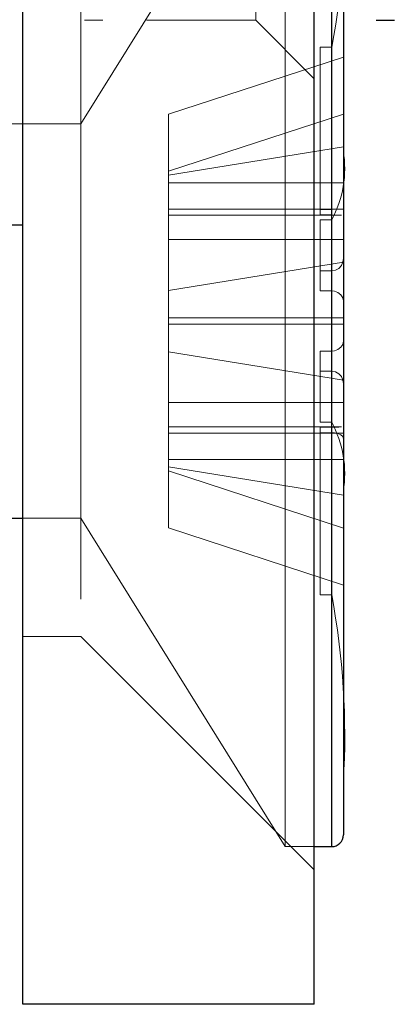
# Model space of a CAD drawing. Units: millimetres. Extents: x 265 to 481, y -1 to 150.
# Drawn here: x 437 to 437, y 81 to 81 of the extents above; entities that cross this region are included whole.
import ezdxf

# ---------------------------------------------------------------- set-up
doc = ezdxf.new("R2010")
doc.units = ezdxf.units.MM
doc.header["$MEASUREMENT"] = 0
for name, pattern in [('AI-Linetype-2442', [0.491881, 0.32792, -0.16396]), ('AI-Linetype-2474', [0.491881, 0.32792, -0.16396]), ('AI-Linetype-2606', [0.491881, 0.32792, -0.16396]), ('AI-Linetype-2607', [0.491881, 0.32792, -0.16396]), ('AI-Linetype-2610', [0.491881, 0.32792, -0.16396]), ('AI-Linetype-2611', [0.491881, 0.32792, -0.16396]), ('AI-Linetype-2612', [0.491881, 0.32792, -0.16396]), ('AI-Linetype-2613', [0.491881, 0.32792, -0.16396]), ('AI-Linetype-2614', [0.491881, 0.32792, -0.16396]), ('AI-Linetype-2699', [0.491881, 0.32792, -0.16396]), ('AI-Linetype-2700', [0.491881, 0.32792, -0.16396]), ('AI-Linetype-2701', [0.491881, 0.32792, -0.16396]), ('AI-Linetype-2702', [0.491881, 0.32792, -0.16396]), ('AI-Linetype-2703', [0.491881, 0.32792, -0.16396]), ('AI-Linetype-2704', [0.491881, 0.32792, -0.16396]), ('AI-Linetype-2705', [0.491881, 0.32792, -0.16396]), ('AI-Linetype-2706', [0.491881, 0.32792, -0.16396]), ('AI-Linetype-2707', [0.491881, 0.32792, -0.16396]), ('AI-Linetype-2708', [0.491881, 0.32792, -0.16396]), ('AI-Linetype-2709', [0.491881, 0.32792, -0.16396]), ('AI-Linetype-2711', [0.491881, 0.32792, -0.16396]), ('AI-Linetype-2712', [0.491881, 0.32792, -0.16396]), ('AI-Linetype-2714', [0.491881, 0.32792, -0.16396]), ('AI-Linetype-2715', [0.491881, 0.32792, -0.16396]), ('AI-Linetype-2716', [0.491881, 0.32792, -0.16396]), ('AI-Linetype-2717', [0.491881, 0.32792, -0.16396]), ('AI-Linetype-2718', [0.491881, 0.32792, -0.16396]), ('AI-Linetype-2719', [0.491881, 0.32792, -0.16396]), ('AI-Linetype-2720', [0.491881, 0.32792, -0.16396]), ('AI-Linetype-2721', [0.491881, 0.32792, -0.16396]), ('AI-Linetype-2722', [0.491881, 0.32792, -0.16396]), ('AI-Linetype-2723', [0.491881, 0.32792, -0.16396]), ('AI-Linetype-2724', [0.491881, 0.32792, -0.16396]), ('AI-Linetype-2725', [0.491881, 0.32792, -0.16396]), ('AI-Linetype-2726', [0.491881, 0.32792, -0.16396]), ('AI-Linetype-2727', [0.491881, 0.32792, -0.16396]), ('AI-Linetype-2728', [0.491881, 0.32792, -0.16396]), ('AI-Linetype-2729', [0.491881, 0.32792, -0.16396]), ('AI-Linetype-2730', [0.491881, 0.32792, -0.16396]), ('AI-Linetype-2731', [0.491881, 0.32792, -0.16396]), ('AI-Linetype-2732', [0.491881, 0.32792, -0.16396]), ('AI-Linetype-2733', [0.491881, 0.32792, -0.16396]), ('AI-Linetype-2734', [0.491881, 0.32792, -0.16396]), ('AI-Linetype-2735', [0.491881, 0.32792, -0.16396]), ('AI-Linetype-2736', [0.491881, 0.32792, -0.16396]), ('AI-Linetype-2737', [0.491881, 0.32792, -0.16396]), ('AI-Linetype-2738', [0.491881, 0.32792, -0.16396]), ('AI-Linetype-2739', [0.491881, 0.32792, -0.16396]), ('AI-Linetype-2740', [0.491881, 0.32792, -0.16396]), ('AI-Linetype-2741', [0.491881, 0.32792, -0.16396]), ('AI-Linetype-2742', [0.491881, 0.32792, -0.16396]), ('AI-Linetype-2743', [0.491881, 0.32792, -0.16396]), ('AI-Linetype-2744', [0.491881, 0.32792, -0.16396]), ('AI-Linetype-2745', [0.491881, 0.32792, -0.16396]), ('AI-Linetype-2746', [0.491881, 0.32792, -0.16396]), ('AI-Linetype-2747', [0.491881, 0.32792, -0.16396]), ('AI-Linetype-2748', [0.491881, 0.32792, -0.16396]), ('AI-Linetype-2749', [0.491881, 0.32792, -0.16396]), ('AI-Linetype-2750', [0.491881, 0.32792, -0.16396]), ('AI-Linetype-2751', [0.491881, 0.32792, -0.16396]), ('AI-Linetype-2752', [0.491881, 0.32792, -0.16396]), ('AI-Linetype-2753', [0.491881, 0.32792, -0.16396]), ('AI-Linetype-3453', [0.491881, 0.32792, -0.16396]), ('AI-Linetype-3454', [0.491881, 0.32792, -0.16396]), ('AI-Linetype-3576', [0.491881, 0.32792, -0.16396]), ('AI-Linetype-3605', [0.491881, 0.32792, -0.16396]), ('AI-Linetype-3653', [0.491881, 0.32792, -0.16396]), ('AI-Linetype-3655', [0.491881, 0.32792, -0.16396]), ('AI-Linetype-3782', [0.491881, 0.32792, -0.16396]), ('AI-Linetype-3783', [0.491881, 0.32792, -0.16396]), ('AI-Linetype-3784', [0.491881, 0.32792, -0.16396]), ('AI-Linetype-3848', [0.491881, 0.32792, -0.16396]), ('AI-Linetype-3849', [0.491881, 0.32792, -0.16396]), ('AI-Linetype-3867', [0.491881, 0.32792, -0.16396]), ('AI-Linetype-3868', [0.491881, 0.32792, -0.16396]), ('AI-Linetype-4298', [0.491881, 0.32792, -0.16396])]:
    doc.linetypes.add(name, pattern=pattern)
doc.layers.get('0').update_dxf_attribs({"lineweight": 0})

msp = doc.modelspace()

# ---------------------------------------------------------------- linework, layer by layer
at = {"color": 18, "lineweight": 25, "true_color": 0x000000}
for p, q in [((436.94104, 80.66052), (436.94104, 82.26462)), ((437.10242, 80.66052), (437.10242, 82.26462)), ((437.1121, 80.74767), (437.1121, 81.24712)), ((437.11856, 81.23719), (437.11856, 80.75412)), ((437.13671, 81.20437), (437.1468, 81.20437)), ((436.3278, 81.0914), (436.94104, 81.0914)), ((436.87749, 80.92922), (436.94104, 80.92922)), ((437.10242, 80.74767), (437.1121, 80.74767)), ((437.10242, 80.66052), (436.94104, 80.66052))]:
    msp.add_line(p, q, dxfattribs=at)
at = {"color": 18, "linetype": 'AI-Linetype-2442', "lineweight": 18, "true_color": 0x000000}
msp.add_line((437.07014, 81.46257), (437.07014, 81.20437), dxfattribs=at)
at = {"color": 18, "linetype": 'AI-Linetype-3783', "lineweight": 18, "true_color": 0x000000}
msp.add_line((437.08629, 81.32863), (436.97331, 81.14708), dxfattribs=at)
at = {"color": 18, "linetype": 'AI-Linetype-2606', "lineweight": 18, "true_color": 0x000000}
msp.add_line((437.08629, 80.90931), (437.08629, 81.32863), dxfattribs=at)
at = {"color": 18, "linetype": 'AI-Linetype-4298', "lineweight": 18, "true_color": 0x000000}
msp.add_line((437.1121, 80.74767), (437.1121, 81.32682), dxfattribs=at)
at = {"color": 18, "linetype": 'AI-Linetype-2474', "lineweight": 18, "true_color": 0x000000}
msp.add_line((436.97331, 81.21244), (436.97331, 80.86386), dxfattribs=at)
at = {"color": 18, "linetype": 'AI-Linetype-3454', "lineweight": 18, "true_color": 0x000000}
msp.add_line((436.97534, 81.20437), (436.98542, 81.20437), dxfattribs=at)
at = {"color": 18, "linetype": 'AI-Linetype-3605', "lineweight": 18, "true_color": 0x000000}
msp.add_line((437.00962, 81.20437), (437.07014, 81.20437), dxfattribs=at)
at = {"color": 18, "linetype": 'AI-Linetype-3453', "lineweight": 18, "true_color": 0x000000}
msp.add_line((437.05602, 81.20437), (437.06611, 81.20437), dxfattribs=at)
at = {"color": 18, "linetype": 'AI-Linetype-3576', "lineweight": 18, "true_color": 0x000000}
msp.add_line((437.07014, 81.20437), (437.10242, 81.17209), dxfattribs=at)
at = {"color": 18, "linetype": 'AI-Linetype-2731', "lineweight": 18, "true_color": 0x000000}
msp.add_line((437.10565, 81.18954), (437.10565, 81.09988), dxfattribs=at)
at = {"color": 18, "linetype": 'AI-Linetype-2733', "lineweight": 18, "true_color": 0x000000}
msp.add_line((437.10565, 81.18954), (437.1121, 81.18954), dxfattribs=at)
at = {"color": 18, "linetype": 'AI-Linetype-2725', "lineweight": 18, "true_color": 0x000000}
msp.add_line((437.1121, 81.18954), (437.1121, 81.09988), dxfattribs=at)
at = {"color": 18, "linetype": 'AI-Linetype-2728', "lineweight": 18, "true_color": 0x000000}
msp.add_line((437.1121, 81.09682), (437.1121, 81.18954), dxfattribs=at)
at = {"color": 18, "linetype": 'AI-Linetype-2730', "lineweight": 18, "true_color": 0x000000}
msp.add_line((437.11856, 81.18407), (437.02173, 81.15248), dxfattribs=at)
at = {"color": 18, "linetype": 'AI-Linetype-2715', "lineweight": 18, "true_color": 0x000000}
msp.add_line((437.02173, 81.12099), (437.11856, 81.15258), dxfattribs=at)
at = {"color": 18, "linetype": 'AI-Linetype-2716', "lineweight": 18, "true_color": 0x000000}
msp.add_line((437.02173, 81.12099), (437.02173, 81.15248), dxfattribs=at)
at = {"color": 18, "linetype": 'AI-Linetype-3848', "lineweight": 18, "true_color": 0x000000}
msp.add_line((436.97331, 81.14708), (436.91846, 81.14708), dxfattribs=at)
at = {"color": 18, "linetype": 'AI-Linetype-2753', "lineweight": 18, "true_color": 0x000000}
msp.add_line((437.02173, 81.11875), (437.11856, 81.13438), dxfattribs=at)
at = {"color": 18, "linetype": 'AI-Linetype-2714', "lineweight": 18, "true_color": 0x000000}
msp.add_line((437.02173, 81.08315), (437.02173, 81.12099), dxfattribs=at)
at = {"color": 18, "linetype": 'AI-Linetype-2729', "lineweight": 18, "true_color": 0x000000}
msp.add_line((437.02173, 81.11464), (437.11856, 81.11464), dxfattribs=at)
at = {"color": 18, "linetype": 'AI-Linetype-2735', "lineweight": 18, "true_color": 0x000000}
msp.add_line((437.11856, 81.10003), (437.02173, 81.10003), dxfattribs=at)
at = {"color": 18, "linetype": 'AI-Linetype-3868', "lineweight": 18, "true_color": 0x000000}
msp.add_line((437.02173, 81.09668), (437.11748, 81.09668), dxfattribs=at)
at = {"color": 18, "linetype": 'AI-Linetype-2736', "lineweight": 18, "true_color": 0x000000}
msp.add_line((437.10565, 81.09988), (437.10565, 81.09682), dxfattribs=at)
at = {"color": 18, "linetype": 'AI-Linetype-2737', "lineweight": 18, "true_color": 0x000000}
msp.add_line((437.1121, 81.09988), (437.10565, 81.09988), dxfattribs=at)
at = {"color": 18, "linetype": 'AI-Linetype-2732', "lineweight": 18, "true_color": 0x000000}
msp.add_line((437.10565, 81.09682), (437.1121, 81.09682), dxfattribs=at)
at = {"color": 18, "linetype": 'AI-Linetype-2704', "lineweight": 18, "true_color": 0x000000}
msp.add_line((437.10565, 81.09404), (437.1121, 81.09404), dxfattribs=at)
at = {"color": 18, "linetype": 'AI-Linetype-2706', "lineweight": 18, "true_color": 0x000000}
msp.add_line((437.10565, 81.09404), (437.10565, 81.05482), dxfattribs=at)
at = {"color": 18, "linetype": 'AI-Linetype-2612', "lineweight": 18, "true_color": 0x000000}
msp.add_line((437.1121, 81.06587), (437.1121, 81.09404), dxfattribs=at)
at = {"color": 18, "linetype": 'AI-Linetype-2613', "lineweight": 18, "true_color": 0x000000}
msp.add_line((437.1121, 81.09404), (437.1121, 81.05482), dxfattribs=at)
at = {"color": 18, "linetype": 'AI-Linetype-2717', "lineweight": 18, "true_color": 0x000000}
msp.add_line((437.11856, 81.08315), (437.02173, 81.08315), dxfattribs=at)
at = {"color": 18, "linetype": 'AI-Linetype-2719', "lineweight": 18, "true_color": 0x000000}
msp.add_line((437.02173, 81.08315), (437.02173, 81.0399), dxfattribs=at)
at = {"color": 18, "linetype": 'AI-Linetype-2752', "lineweight": 18, "true_color": 0x000000}
msp.add_line((437.11856, 81.07074), (437.02173, 81.05511), dxfattribs=at)
at = {"color": 18, "linetype": 'AI-Linetype-2705', "lineweight": 18, "true_color": 0x000000}
msp.add_line((437.10565, 81.06587), (437.1121, 81.06587), dxfattribs=at)
at = {"color": 18, "linetype": 'AI-Linetype-2720', "lineweight": 18, "true_color": 0x000000}
msp.add_line((437.1121, 81.05482), (437.10565, 81.05482), dxfattribs=at)
at = {"color": 18, "linetype": 'AI-Linetype-2709', "lineweight": 18, "true_color": 0x000000}
msp.add_line((437.02173, 81.02117), (437.02173, 81.0399), dxfattribs=at)
at = {"color": 18, "linetype": 'AI-Linetype-2718', "lineweight": 18, "true_color": 0x000000}
msp.add_line((437.02173, 81.0399), (437.11856, 81.0399), dxfattribs=at)
at = {"color": 18, "linetype": 'AI-Linetype-2746', "lineweight": 18, "true_color": 0x000000}
msp.add_line((437.02173, 81.03639), (437.11856, 81.03639), dxfattribs=at)
at = {"color": 18, "linetype": 'AI-Linetype-2707', "lineweight": 18, "true_color": 0x000000}
msp.add_line((437.02173, 81.02117), (437.02173, 80.95753), dxfattribs=at)
at = {"color": 18, "linetype": 'AI-Linetype-2708', "lineweight": 18, "true_color": 0x000000}
msp.add_line((437.11856, 81.00554), (437.02173, 81.02117), dxfattribs=at)
at = {"color": 18, "linetype": 'AI-Linetype-2741', "lineweight": 18, "true_color": 0x000000}
msp.add_line((437.1121, 81.02147), (437.10565, 81.02147), dxfattribs=at)
at = {"color": 18, "linetype": 'AI-Linetype-2742', "lineweight": 18, "true_color": 0x000000}
msp.add_line((437.10565, 81.02147), (437.10565, 81.01042), dxfattribs=at)
at = {"color": 18, "linetype": 'AI-Linetype-2750', "lineweight": 18, "true_color": 0x000000}
msp.add_line((437.1121, 80.98226), (437.1121, 81.02147), dxfattribs=at)
at = {"color": 18, "linetype": 'AI-Linetype-2743', "lineweight": 18, "true_color": 0x000000}
msp.add_line((437.10565, 81.01042), (437.1121, 81.01042), dxfattribs=at)
at = {"color": 18, "linetype": 'AI-Linetype-2749', "lineweight": 18, "true_color": 0x000000}
msp.add_line((437.10565, 81.01042), (437.10565, 80.98226), dxfattribs=at)
at = {"color": 18, "linetype": 'AI-Linetype-2748', "lineweight": 18, "true_color": 0x000000}
msp.add_line((437.1121, 81.01042), (437.1121, 80.98226), dxfattribs=at)
at = {"color": 18, "linetype": 'AI-Linetype-2745', "lineweight": 18, "true_color": 0x000000}
msp.add_line((437.11856, 80.99314), (437.02173, 80.99314), dxfattribs=at)
at = {"color": 18, "linetype": 'AI-Linetype-2751', "lineweight": 18, "true_color": 0x000000}
msp.add_line((437.10565, 80.98226), (437.1121, 80.98226), dxfattribs=at)
at = {"color": 18, "linetype": 'AI-Linetype-3867', "lineweight": 18, "true_color": 0x000000}
msp.add_line((437.11747, 80.97961), (437.02173, 80.97961), dxfattribs=at)
at = {"color": 18, "linetype": 'AI-Linetype-2721', "lineweight": 18, "true_color": 0x000000}
msp.add_line((437.10565, 80.97947), (437.10565, 80.88676), dxfattribs=at)
at = {"color": 18, "linetype": 'AI-Linetype-2727', "lineweight": 18, "true_color": 0x000000}
msp.add_line((437.10565, 80.97947), (437.1121, 80.97947), dxfattribs=at)
at = {"color": 18, "linetype": 'AI-Linetype-2701', "lineweight": 18, "true_color": 0x000000}
msp.add_line((437.1121, 80.97947), (437.1121, 80.88676), dxfattribs=at)
at = {"color": 18, "linetype": 'AI-Linetype-2711', "lineweight": 18, "true_color": 0x000000}
msp.add_line((437.11856, 80.97626), (437.02173, 80.97626), dxfattribs=at)
at = {"color": 18, "linetype": 'AI-Linetype-2722', "lineweight": 18, "true_color": 0x000000}
msp.add_line((437.1121, 80.97641), (437.10565, 80.97641), dxfattribs=at)
at = {"color": 18, "linetype": 'AI-Linetype-2702', "lineweight": 18, "true_color": 0x000000}
msp.add_line((437.1121, 80.88676), (437.1121, 80.97641), dxfattribs=at)
at = {"color": 18, "linetype": 'AI-Linetype-2726', "lineweight": 18, "true_color": 0x000000}
msp.add_line((437.02173, 80.96165), (437.11856, 80.96165), dxfattribs=at)
at = {"color": 18, "linetype": 'AI-Linetype-2712', "lineweight": 18, "true_color": 0x000000}
msp.add_line((437.02173, 80.95753), (437.11856, 80.9419), dxfattribs=at)
at = {"color": 18, "linetype": 'AI-Linetype-2734', "lineweight": 18, "true_color": 0x000000}
msp.add_line((437.02173, 80.92381), (437.02173, 80.95753), dxfattribs=at)
at = {"color": 18, "linetype": 'AI-Linetype-2738', "lineweight": 18, "true_color": 0x000000}
msp.add_line((437.02173, 80.95531), (437.11856, 80.92373), dxfattribs=at)
at = {"color": 18, "linetype": 'AI-Linetype-3849', "lineweight": 18, "true_color": 0x000000}
msp.add_line((436.94104, 80.92922), (436.97331, 80.92922), dxfattribs=at)
at = {"color": 18, "linetype": 'AI-Linetype-3784', "lineweight": 18, "true_color": 0x000000}
msp.add_line((436.97331, 80.92922), (437.08629, 80.74767), dxfattribs=at)
at = {"color": 18, "linetype": 'AI-Linetype-2739', "lineweight": 18, "true_color": 0x000000}
msp.add_line((437.11856, 80.89223), (437.02173, 80.92381), dxfattribs=at)
at = {"color": 18, "linetype": 'AI-Linetype-2607', "lineweight": 18, "true_color": 0x000000}
msp.add_line((437.08629, 80.74767), (437.08629, 80.90931), dxfattribs=at)
at = {"color": 18, "linetype": 'AI-Linetype-2723', "lineweight": 18, "true_color": 0x000000}
msp.add_line((437.10565, 80.88676), (437.1121, 80.88676), dxfattribs=at)
at = {"color": 18, "linetype": 'AI-Linetype-3655', "lineweight": 18, "true_color": 0x000000}
msp.add_line((436.94104, 80.86386), (436.97331, 80.86386), dxfattribs=at)
at = {"color": 18, "linetype": 'AI-Linetype-3653', "lineweight": 18, "true_color": 0x000000}
msp.add_line((436.97331, 80.86386), (437.10242, 80.73476), dxfattribs=at)
at = {"color": 18, "linetype": 'AI-Linetype-3782', "lineweight": 18, "true_color": 0x000000}
msp.add_line((437.08629, 80.74767), (437.10242, 80.74767), dxfattribs=at)
at = {"color": 18, "linetype": 'AI-Linetype-2611', "lineweight": 18, "true_color": 0x000000}
msp.add_lwpolyline([(437.1121, 81.06587), (437.1142, 81.06622), (437.11606, 81.06725), (437.11747, 81.06883), (437.11833, 81.07081), (437.11856, 81.07264)], dxfattribs=at)
at = {"color": 18, "linetype": 'AI-Linetype-2614', "lineweight": 18, "true_color": 0x000000}
msp.add_lwpolyline([(437.11856, 81.04926), (437.11821, 81.05102), (437.11716, 81.05265), (437.11557, 81.05391), (437.11358, 81.05466), (437.1121, 81.05482)], dxfattribs=at)
at = {"color": 18, "linetype": 'AI-Linetype-2740', "lineweight": 18, "true_color": 0x000000}
msp.add_lwpolyline([(437.11856, 81.02703), (437.11821, 81.02527), (437.11716, 81.02364), (437.11557, 81.02237), (437.11359, 81.02163), (437.1121, 81.02147)], dxfattribs=at)
at = {"color": 18, "linetype": 'AI-Linetype-2744', "lineweight": 18, "true_color": 0x000000}
msp.add_lwpolyline([(437.1121, 81.01042), (437.1142, 81.01007), (437.11606, 81.00904), (437.11747, 81.00746), (437.11833, 81.00548), (437.11856, 81.00365)], dxfattribs=at)
at = {"color": 18, "linetype": 'AI-Linetype-2700', "lineweight": 18, "true_color": 0x000000}
msp.add_lwpolyline([(437.1121, 80.97947), (437.1142, 80.9795), (437.11606, 80.97957), (437.11747, 80.97961)], dxfattribs=at)
at = {"color": 18, "linetype": 'AI-Linetype-2703', "lineweight": 18, "true_color": 0x000000}
msp.add_lwpolyline([(437.11856, 80.97301), (437.11821, 80.97426), (437.11716, 80.97527), (437.11557, 80.97596), (437.11359, 80.97634), (437.1121, 80.97641)], dxfattribs=at)
at = {"color": 18, "linetype": 'AI-Linetype-2724', "lineweight": 18, "true_color": 0x000000}
msp.add_open_spline([(437.1121, 81.18954), (437.11869, 81.22352), (437.12086, 81.25821), (437.11856, 81.29275)], degree=3, dxfattribs=at)
at = {"color": 18, "linetype": 'AI-Linetype-2610', "lineweight": 18, "true_color": 0x000000}
msp.add_open_spline([(437.1121, 81.09404), (437.11842, 81.10567), (437.12069, 81.11908), (437.11856, 81.13214)], degree=3, dxfattribs=at)
at = {"color": 18, "linetype": 'AI-Linetype-2747', "lineweight": 18, "true_color": 0x000000}
msp.add_open_spline([(437.11856, 80.94415), (437.12069, 80.95722), (437.11842, 80.97062), (437.1121, 80.98226)], degree=3, dxfattribs=at)
at = {"color": 18, "linetype": 'AI-Linetype-2699', "lineweight": 18, "true_color": 0x000000}
msp.add_open_spline([(437.11856, 80.78354), (437.12068, 80.81808), (437.11852, 80.85275), (437.1121, 80.88676)], degree=3, dxfattribs=at)
at = {"color": 18, "lineweight": 25, "true_color": 0x000000}
msp.add_open_spline([(437.1121, 80.74767), (437.11567, 80.74767), (437.11856, 80.75056), (437.11856, 80.75412)], degree=3, dxfattribs=at)

doc.saveas('drawing.dxf')
